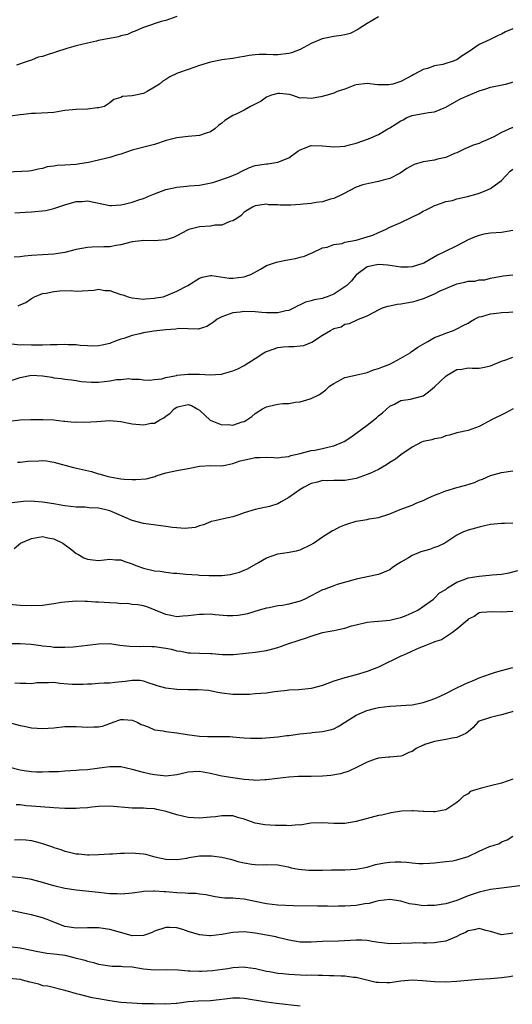
# Model space of a CAD drawing. Units: inches. Extents: x 2574000 to 2577000, y 1509000 to 1512000.
# Drawn here: x 2574625 to 2574713, y 1509573 to 1509748 of the extents above; entities that cross this region are included whole.
import ezdxf

# ---------------------------------------------------------------- set-up
doc = ezdxf.new("R2010")
doc.units = ezdxf.units.IN
doc.header["$MEASUREMENT"] = 0
doc.layers.add('LD25741509_2ft', color=100, linetype='Continuous')

msp = doc.modelspace()

# ---------------------------------------------------------------- linework, layer by layer
at = {"layer": 'LD25741509_2ft'}
for points, elevation in [([(2574689, 1509749.02), (2574687, 1509747.83), (2574685.64, 1509747), (2574685.29, 1509746.71), (2574683.95, 1509746.05), (2574683, 1509745.79), (2574682.35, 1509745.65), (2574681, 1509745.49), (2574678.91, 1509745.09), (2574677, 1509744.23), (2574675, 1509743.17), (2574673.45, 1509742.55), (2574673, 1509742.43), (2574671, 1509742.22), (2574670.21, 1509742.21), (2574669, 1509742.28), (2574667.71, 1509742.29), (2574667, 1509742.23), (2574665.9, 1509742.1), (2574665, 1509741.9), (2574664.22, 1509741.78), (2574663, 1509741.55), (2574661, 1509741.29), (2574660.77, 1509741.23), (2574659, 1509740.89), (2574657, 1509740.3), (2574655, 1509739.62), (2574653.27, 1509739), (2574653.07, 1509738.93), (2574651.7, 1509738.3), (2574651, 1509737.82), (2574650.49, 1509737.51), (2574649.86, 1509737), (2574649, 1509736.41), (2574647.68, 1509735.68), (2574647, 1509735.33), (2574645, 1509734.89), (2574643.26, 1509734.74), (2574643, 1509734.6), (2574641.74, 1509734.26), (2574641, 1509733.62), (2574640.63, 1509733.37), (2574640.06, 1509733), (2574639, 1509732.72), (2574638.72, 1509732.72), (2574637, 1509732.53), (2574635, 1509732.47), (2574634.37, 1509732.37), (2574633, 1509732.26), (2574631, 1509731.94), (2574627.74, 1509731.74), (2574627, 1509731.76), (2574625.56, 1509731.56), (2574625, 1509731.51), (2574623.25, 1509731.25)], 8964), ([(2574652.96, 1509749.04), (2574651, 1509748.35), (2574650.16, 1509748.16), (2574647.18, 1509747.18), (2574646.73, 1509747), (2574645.55, 1509746.45), (2574645, 1509746.24), (2574644.14, 1509745.86), (2574643, 1509745.59), (2574642.55, 1509745.45), (2574639, 1509744.76), (2574638.64, 1509744.64), (2574637, 1509744.31), (2574635, 1509743.79), (2574633.33, 1509743.33), (2574631.33, 1509742.67), (2574631, 1509742.59), (2574630.36, 1509742.36), (2574629, 1509741.94), (2574628.23, 1509741.77), (2574627, 1509741.25), (2574626.79, 1509741.21), (2574626.23, 1509741), (2574624.36, 1509740.35)], 8962), ([(2574713, 1509746.83), (2574711.7, 1509746.3), (2574711, 1509745.91), (2574710.35, 1509745.65), (2574708.95, 1509744.95), (2574707, 1509744.04), (2574705.17, 1509742.83), (2574705, 1509742.7), (2574703.96, 1509742.04), (2574703, 1509741.33), (2574702.16, 1509741), (2574701, 1509740.64), (2574700.5, 1509740.5), (2574699, 1509740.24), (2574697.78, 1509739.78), (2574697, 1509739.61), (2574695.29, 1509738.71), (2574695, 1509738.52), (2574694, 1509738), (2574693, 1509737.44), (2574691.57, 1509737), (2574690.84, 1509736.84), (2574688.85, 1509736.85), (2574687, 1509737.09), (2574685, 1509736.86), (2574684.8, 1509736.8), (2574683, 1509736.1), (2574681.64, 1509735.64), (2574681, 1509735.36), (2574679.83, 1509735), (2574678.7, 1509734.7), (2574677, 1509734.39), (2574675.47, 1509734.53), (2574675, 1509734.5), (2574673.54, 1509735), (2574673.12, 1509735.12), (2574671.31, 1509735.31), (2574671, 1509735.32), (2574669.9, 1509735), (2574669, 1509734.64), (2574668.04, 1509733.96), (2574666.73, 1509733.27), (2574666.16, 1509733), (2574665, 1509732.33), (2574663.7, 1509731.7), (2574663, 1509731.39), (2574661.54, 1509730.46), (2574661, 1509730), (2574660.41, 1509729.59), (2574659.79, 1509729), (2574659, 1509728.46), (2574658.22, 1509728.22), (2574657, 1509727.8), (2574655, 1509727.61), (2574653.44, 1509727.44), (2574653, 1509727.41), (2574651.09, 1509726.91), (2574649, 1509726.21), (2574648.06, 1509725.94), (2574645, 1509725.18), (2574643, 1509724.49), (2574642.29, 1509724.29), (2574641, 1509723.87), (2574637.21, 1509723), (2574635.31, 1509722.69), (2574635, 1509722.65), (2574633, 1509722.49), (2574631.58, 1509722.42), (2574631, 1509722.3), (2574629.81, 1509722.19), (2574629, 1509721.9), (2574628.21, 1509721.79), (2574627, 1509721.52), (2574626.54, 1509721.46), (2574622.74, 1509721.26)], 8966), ([(2574624.03, 1509713.97), (2574625, 1509714.04), (2574625.87, 1509714.13), (2574627, 1509714.14), (2574629.6, 1509714.4), (2574631, 1509714.78), (2574631.19, 1509714.81), (2574631.71, 1509715), (2574633, 1509715.4), (2574635, 1509715.99), (2574636.04, 1509716.04), (2574637, 1509716.12), (2574641, 1509715.28), (2574641.29, 1509715.29), (2574643, 1509715.43), (2574643.55, 1509715.55), (2574645, 1509715.92), (2574646.36, 1509716.36), (2574647, 1509716.54), (2574648.11, 1509717), (2574649, 1509717.39), (2574651, 1509718.14), (2574653, 1509718.58), (2574654.77, 1509718.77), (2574655.21, 1509718.79), (2574657, 1509718.96), (2574659.4, 1509719.4), (2574662.4, 1509720.4), (2574663.79, 1509721), (2574664.57, 1509721.43), (2574665.94, 1509722.06), (2574667, 1509722.42), (2574669, 1509722.77), (2574669.23, 1509722.77), (2574671, 1509723.03), (2574673, 1509723.84), (2574674.6, 1509725), (2574675, 1509725.25), (2574677, 1509725.99), (2574679, 1509725.97), (2574681, 1509725.75), (2574682.18, 1509725.82), (2574683, 1509725.89), (2574683.85, 1509726.15), (2574685, 1509726.44), (2574687.19, 1509727.19), (2574689, 1509727.99), (2574690.66, 1509729), (2574691, 1509729.18), (2574692.13, 1509729.87), (2574693, 1509730.43), (2574693.39, 1509730.61), (2574694.08, 1509731), (2574695, 1509731.38), (2574697.91, 1509731.91), (2574699, 1509732.05), (2574701, 1509732.85), (2574703, 1509734), (2574703.65, 1509734.35), (2574705, 1509734.97), (2574707, 1509735.77), (2574708.15, 1509736.15), (2574709, 1509736.41), (2574710.82, 1509736.82), (2574711.68, 1509737), (2574712.73, 1509737.27), (2574713, 1509737.37)], 8968), ([(2574713, 1509729.19), (2574712.84, 1509729.16), (2574711, 1509728.34), (2574709.58, 1509727.58), (2574708.44, 1509727), (2574707.4, 1509726.6), (2574707, 1509726.4), (2574705.92, 1509726.08), (2574705, 1509725.64), (2574704.54, 1509725.46), (2574703.6, 1509725), (2574703, 1509724.72), (2574702.56, 1509724.56), (2574701, 1509723.85), (2574699.57, 1509723.57), (2574699, 1509723.39), (2574697, 1509723.1), (2574695.36, 1509722.64), (2574694.09, 1509721.91), (2574692.9, 1509721.1), (2574691, 1509720.1), (2574689.84, 1509719.84), (2574689, 1509719.57), (2574687.25, 1509719.25), (2574686.21, 1509719), (2574685, 1509718.55), (2574682.66, 1509717.34), (2574681, 1509716.52), (2574680.42, 1509716.42), (2574679, 1509715.96), (2574677.85, 1509715.85), (2574677, 1509715.68), (2574675.55, 1509715.55), (2574675, 1509715.48), (2574673.37, 1509715.37), (2574671.35, 1509715.35), (2574671, 1509715.43), (2574669.43, 1509715.43), (2574669, 1509715.55), (2574667, 1509715.23), (2574666.51, 1509715), (2574665, 1509714.1), (2574664.47, 1509713.53), (2574663.68, 1509713), (2574663, 1509712.57), (2574662.45, 1509712.45), (2574661, 1509711.79), (2574659.76, 1509711.76), (2574659, 1509711.59), (2574657, 1509711.47), (2574655.14, 1509711), (2574655.03, 1509710.97), (2574654.9, 1509710.9), (2574653, 1509709.87), (2574652.41, 1509709.59), (2574651, 1509709.16), (2574649, 1509709), (2574647, 1509709.05), (2574646.58, 1509709), (2574645, 1509708.81), (2574643, 1509708.26), (2574642.15, 1509708.15), (2574641, 1509707.94), (2574639.94, 1509707.94), (2574637.86, 1509707.86), (2574637, 1509707.81), (2574635, 1509707.46), (2574633, 1509706.93), (2574631, 1509706.58), (2574629, 1509706.46), (2574627, 1509706.37), (2574625.76, 1509706.24), (2574625, 1509706.13), (2574623.93, 1509706.07)], 8970), ([(2574624.64, 1509697.36), (2574625, 1509697.58), (2574626.02, 1509697.98), (2574627, 1509698.7), (2574627.56, 1509699), (2574629, 1509699.55), (2574629.66, 1509699.66), (2574631, 1509699.96), (2574632.07, 1509700.07), (2574634.12, 1509700.12), (2574635, 1509699.99), (2574638.19, 1509700.19), (2574639, 1509700.36), (2574640.13, 1509700.13), (2574641, 1509700.11), (2574641.81, 1509699.81), (2574643, 1509699.42), (2574643.35, 1509699.35), (2574644.3, 1509699), (2574645, 1509698.79), (2574647, 1509698.59), (2574647.37, 1509698.63), (2574649, 1509698.72), (2574649.23, 1509698.78), (2574650.51, 1509699), (2574651, 1509699.14), (2574653, 1509699.98), (2574654.96, 1509701), (2574657, 1509702.3), (2574657.49, 1509702.51), (2574659, 1509702.77), (2574659.21, 1509702.79), (2574662.34, 1509702.34), (2574663, 1509702.34), (2574665, 1509702.58), (2574665.33, 1509702.67), (2574666.18, 1509703), (2574667.95, 1509703.95), (2574669, 1509704.57), (2574670.81, 1509705.19), (2574671, 1509705.21), (2574672.47, 1509705.53), (2574674.18, 1509705.82), (2574675, 1509706.09), (2574675.78, 1509706.22), (2574677, 1509706.8), (2574677.14, 1509706.86), (2574679, 1509707.73), (2574679.86, 1509707.86), (2574681, 1509708.32), (2574682.53, 1509708.53), (2574683, 1509708.72), (2574685, 1509709.11), (2574687, 1509709.69), (2574687.98, 1509710.02), (2574689, 1509710.45), (2574690.26, 1509711), (2574691, 1509711.4), (2574691.73, 1509711.73), (2574693, 1509712.29), (2574694.85, 1509713.15), (2574696.2, 1509713.8), (2574697, 1509714.29), (2574697.49, 1509714.51), (2574698.47, 1509715), (2574699, 1509715.3), (2574699.42, 1509715.42), (2574701, 1509715.99), (2574702.21, 1509716.21), (2574703, 1509716.46), (2574704.88, 1509716.88), (2574706.62, 1509717.38), (2574707, 1509717.49), (2574708.08, 1509717.92), (2574709, 1509718.36), (2574709.93, 1509719), (2574711, 1509719.79), (2574712.54, 1509721.46), (2574713, 1509721.78)], 8972), ([(2574713, 1509710.81), (2574711, 1509710.5), (2574709, 1509710.38), (2574707.83, 1509710.17), (2574707, 1509709.96), (2574706.29, 1509709.71), (2574705, 1509709.14), (2574703, 1509708.07), (2574700.78, 1509707), (2574699.56, 1509706.44), (2574697.09, 1509705), (2574696.93, 1509704.93), (2574695, 1509704.33), (2574694.29, 1509704.29), (2574693, 1509704.31), (2574690.65, 1509704.65), (2574689, 1509704.73), (2574687, 1509704.32), (2574685.11, 1509703), (2574685, 1509702.91), (2574684.15, 1509701.85), (2574683.34, 1509701), (2574683, 1509700.76), (2574681, 1509699.48), (2574679.82, 1509699), (2574679.21, 1509698.79), (2574679, 1509698.69), (2574677.53, 1509698.47), (2574677, 1509698.25), (2574675.95, 1509698.05), (2574675, 1509697.55), (2574674.62, 1509697.38), (2574673.95, 1509697), (2574673, 1509696.54), (2574672.46, 1509696.46), (2574671, 1509696.1), (2574669, 1509696.12), (2574668.16, 1509696.16), (2574667, 1509696.28), (2574665, 1509696.35), (2574664.27, 1509696.27), (2574663, 1509696.11), (2574661, 1509695.41), (2574660.2, 1509695), (2574659.55, 1509694.45), (2574659, 1509694.1), (2574658.31, 1509693.69), (2574656.78, 1509693.22), (2574655, 1509693.24), (2574653.31, 1509693.31), (2574652.78, 1509693.22), (2574651, 1509693.11), (2574648.85, 1509692.85), (2574647, 1509692.55), (2574646.37, 1509692.37), (2574645, 1509692.09), (2574643.54, 1509691.54), (2574643, 1509691.44), (2574641.85, 1509691), (2574641.22, 1509690.78), (2574641, 1509690.67), (2574639.65, 1509690.35), (2574639, 1509690.22), (2574637.85, 1509690.15), (2574637, 1509690.23), (2574635.71, 1509690.29), (2574635, 1509690.39), (2574633.58, 1509690.42), (2574633, 1509690.46), (2574631.6, 1509690.4), (2574630.4, 1509690.4), (2574629, 1509690.36), (2574627, 1509690.36), (2574625.59, 1509690.41), (2574625, 1509690.37), (2574623.48, 1509690.52)], 8974), ([(2574623, 1509683.94), (2574625, 1509684.6), (2574627, 1509685.01), (2574629, 1509684.9), (2574630.63, 1509684.63), (2574631, 1509684.54), (2574632.4, 1509684.4), (2574633, 1509684.27), (2574634.14, 1509684.14), (2574635, 1509684.02), (2574635.87, 1509683.87), (2574637.72, 1509683.72), (2574639, 1509683.74), (2574641, 1509683.95), (2574642.19, 1509684.19), (2574643, 1509684.22), (2574644.41, 1509684.41), (2574645, 1509684.3), (2574646.29, 1509684.29), (2574647, 1509684.15), (2574648.07, 1509684.07), (2574649, 1509684.21), (2574650.32, 1509684.32), (2574651, 1509684.59), (2574652.94, 1509684.94), (2574653, 1509684.97), (2574655, 1509685.19), (2574657, 1509685.17), (2574658.93, 1509685.07), (2574660.85, 1509685.15), (2574661, 1509685.19), (2574661.3, 1509685.3), (2574663, 1509685.78), (2574663.87, 1509686.13), (2574665, 1509686.74), (2574665.18, 1509686.82), (2574667, 1509687.95), (2574668.53, 1509689), (2574668.83, 1509689.17), (2574669, 1509689.24), (2574669.33, 1509689.33), (2574671, 1509689.92), (2574671.96, 1509690.04), (2574673, 1509690.1), (2574673.9, 1509690.1), (2574675, 1509690.21), (2574675.69, 1509690.31), (2574677.09, 1509690.91), (2574679, 1509692.15), (2574680.42, 1509693), (2574680.82, 1509693.18), (2574681, 1509693.3), (2574682.36, 1509693.64), (2574683, 1509694.08), (2574683.8, 1509694.2), (2574685.43, 1509695), (2574687, 1509695.6), (2574688.24, 1509696.24), (2574689, 1509696.69), (2574689.69, 1509697), (2574690.68, 1509697.32), (2574691, 1509697.35), (2574692.35, 1509697.65), (2574693, 1509697.72), (2574695, 1509698.1), (2574695.73, 1509698.27), (2574697.24, 1509698.76), (2574697.76, 1509699), (2574699, 1509699.53), (2574700.04, 1509700.04), (2574701, 1509700.48), (2574703, 1509701.32), (2574704.4, 1509701.6), (2574705, 1509701.78), (2574706.19, 1509701.81), (2574707, 1509702.02), (2574707.97, 1509702.03), (2574709, 1509702.3), (2574710.6, 1509702.6), (2574711, 1509702.65), (2574711.28, 1509702.72), (2574713, 1509702.94)], 8976), ([(2574623, 1509676.8), (2574625, 1509677), (2574626.91, 1509677.09), (2574627, 1509677.1), (2574629, 1509677.09), (2574629.07, 1509677.07), (2574631, 1509677.01), (2574632.8, 1509676.8), (2574633, 1509676.8), (2574634.62, 1509676.62), (2574635, 1509676.63), (2574636.57, 1509676.57), (2574638.69, 1509676.69), (2574641, 1509676.88), (2574643, 1509676.71), (2574644.4, 1509676.4), (2574645, 1509676.29), (2574647, 1509676.12), (2574648.42, 1509676.42), (2574649, 1509676.44), (2574649.93, 1509677), (2574650.65, 1509677.35), (2574651, 1509677.64), (2574651.79, 1509678.21), (2574652.51, 1509679), (2574653, 1509679.3), (2574653.41, 1509679.41), (2574655, 1509679.76), (2574655.58, 1509679.58), (2574656.61, 1509679), (2574657, 1509678.75), (2574658.95, 1509676.95), (2574661, 1509676.14), (2574662.17, 1509676.17), (2574663, 1509676.09), (2574664.65, 1509676.65), (2574665, 1509676.74), (2574665.51, 1509677), (2574666.4, 1509677.6), (2574667, 1509678.12), (2574668.31, 1509679), (2574669, 1509679.36), (2574669.48, 1509679.48), (2574671, 1509679.8), (2574671.93, 1509679.93), (2574673, 1509679.96), (2574674.16, 1509680.16), (2574675, 1509680.24), (2574676.77, 1509680.77), (2574677, 1509680.82), (2574678.48, 1509681.52), (2574679.62, 1509682.38), (2574680.27, 1509683), (2574681, 1509683.48), (2574683, 1509684.56), (2574684.9, 1509685), (2574687, 1509685.45), (2574688.08, 1509685.92), (2574689, 1509686.17), (2574689.57, 1509686.43), (2574691.05, 1509686.95), (2574693, 1509688.01), (2574694.67, 1509689), (2574694.85, 1509689.15), (2574696.02, 1509689.98), (2574697.27, 1509690.73), (2574697.79, 1509691), (2574699, 1509691.72), (2574700.14, 1509692.14), (2574701, 1509692.52), (2574702.38, 1509693), (2574703, 1509693.24), (2574704.11, 1509693.89), (2574705, 1509694.31), (2574705.41, 1509694.59), (2574706.13, 1509695), (2574707, 1509695.39), (2574707.48, 1509695.48), (2574709, 1509695.97), (2574710.05, 1509696.05), (2574711, 1509696.17), (2574712.26, 1509696.26), (2574713, 1509696.29)], 8978), ([(2574624.53, 1509669.47), (2574625, 1509669.45), (2574626.39, 1509669.61), (2574628.31, 1509669.69), (2574629, 1509669.73), (2574629.68, 1509669.68), (2574631, 1509669.47), (2574634.52, 1509668.52), (2574636.15, 1509668.15), (2574637.76, 1509667.76), (2574639, 1509667.38), (2574639.3, 1509667.3), (2574640.27, 1509667), (2574641, 1509666.81), (2574643, 1509666.49), (2574643.56, 1509666.44), (2574645, 1509666.37), (2574645.66, 1509666.34), (2574647.51, 1509666.49), (2574649.09, 1509666.91), (2574649.31, 1509667), (2574651, 1509667.53), (2574653, 1509667.94), (2574655, 1509668.31), (2574657, 1509668.73), (2574659, 1509668.86), (2574661, 1509668.81), (2574661.9, 1509669), (2574663, 1509669.19), (2574664.31, 1509669.69), (2574665.93, 1509670.07), (2574667, 1509670.3), (2574667.72, 1509670.28), (2574669, 1509670.34), (2574670.3, 1509670.3), (2574671, 1509670.25), (2574671.65, 1509670.35), (2574673, 1509670.49), (2574673.37, 1509670.63), (2574675, 1509670.99), (2574677, 1509671.52), (2574677.62, 1509671.62), (2574679, 1509671.89), (2574680.19, 1509672.19), (2574681, 1509672.35), (2574682.57, 1509673), (2574682.85, 1509673.15), (2574684.08, 1509673.92), (2574687, 1509676.06), (2574688.64, 1509677.36), (2574689, 1509677.71), (2574689.71, 1509678.29), (2574691, 1509679.45), (2574691.83, 1509679.83), (2574693, 1509680.44), (2574694.69, 1509680.69), (2574696.76, 1509681.24), (2574697, 1509681.32), (2574697.96, 1509682.04), (2574699, 1509682.9), (2574701, 1509684.81), (2574701.27, 1509685), (2574703, 1509686), (2574703.91, 1509686.09), (2574705, 1509686.3), (2574705.76, 1509686.24), (2574707, 1509686.24), (2574707.64, 1509686.36), (2574709, 1509686.66), (2574711, 1509687.49), (2574711.76, 1509687.76), (2574713, 1509688.18)], 8980), ([(2574713.06, 1509679), (2574711.72, 1509678.28), (2574709.2, 1509677), (2574707, 1509675.82), (2574705, 1509675.12), (2574703, 1509674.71), (2574701.71, 1509674.29), (2574701, 1509674.13), (2574700.19, 1509673.81), (2574699, 1509673.6), (2574698.55, 1509673.45), (2574697, 1509673.13), (2574696.69, 1509673), (2574695, 1509672.12), (2574693, 1509670.74), (2574692.03, 1509669.97), (2574691, 1509669.37), (2574690.42, 1509669), (2574689, 1509668.15), (2574687.43, 1509667.43), (2574687, 1509667.22), (2574685, 1509666.54), (2574683, 1509666.15), (2574681, 1509666.15), (2574679.87, 1509666.13), (2574679, 1509666.17), (2574678.11, 1509665.89), (2574677, 1509665.67), (2574675.72, 1509665), (2574675, 1509664.59), (2574673, 1509663.13), (2574671.63, 1509662.37), (2574671, 1509661.99), (2574669.53, 1509661.53), (2574669, 1509661.41), (2574668.63, 1509661.37), (2574667, 1509660.99), (2574665, 1509660.41), (2574664.07, 1509660.07), (2574663, 1509659.7), (2574661.3, 1509659.3), (2574659.78, 1509659), (2574659.14, 1509658.86), (2574659, 1509658.81), (2574657.74, 1509658.26), (2574657, 1509658.08), (2574656.23, 1509657.77), (2574654.39, 1509657.61), (2574653, 1509657.71), (2574652.2, 1509657.8), (2574651, 1509657.98), (2574647, 1509658.5), (2574645, 1509659.03), (2574643.65, 1509659.65), (2574642.26, 1509660.25), (2574641, 1509660.76), (2574640.06, 1509661), (2574639, 1509661.21), (2574637.3, 1509661.3), (2574636.61, 1509661.39), (2574635, 1509661.4), (2574633, 1509661.63), (2574632.24, 1509661.76), (2574631, 1509662), (2574629, 1509662.33), (2574627.55, 1509662.45), (2574627, 1509662.46), (2574625.58, 1509662.42), (2574623, 1509662.1)], 8982), ([(2574623.95, 1509654.05), (2574625.03, 1509655), (2574627, 1509655.84), (2574629, 1509656.15), (2574629.96, 1509655.96), (2574631, 1509655.78), (2574632.63, 1509655), (2574634.22, 1509653.78), (2574635, 1509653.15), (2574635.29, 1509653), (2574636.34, 1509652.34), (2574637, 1509652.11), (2574637.99, 1509651.99), (2574639, 1509651.9), (2574639.99, 1509651.99), (2574641, 1509652.15), (2574642.02, 1509652.02), (2574643, 1509652.03), (2574643.71, 1509651.71), (2574645, 1509651.31), (2574645.68, 1509651), (2574647, 1509650.53), (2574649, 1509650.07), (2574650.01, 1509650.01), (2574651, 1509649.82), (2574652.39, 1509649.61), (2574653, 1509649.61), (2574654.58, 1509649.42), (2574656.7, 1509649.3), (2574657, 1509649.26), (2574658.78, 1509649.22), (2574659, 1509649.2), (2574661, 1509649.23), (2574662.59, 1509649.41), (2574663, 1509649.49), (2574664.2, 1509649.8), (2574665, 1509650.14), (2574665.62, 1509650.38), (2574667.54, 1509651.54), (2574669, 1509652.37), (2574671, 1509653.07), (2574672.7, 1509653.3), (2574674.37, 1509653.63), (2574675, 1509653.78), (2574677, 1509654.75), (2574677.4, 1509655), (2574679, 1509656.13), (2574680.78, 1509657.22), (2574681, 1509657.28), (2574682.07, 1509657.93), (2574683, 1509658.24), (2574683.54, 1509658.46), (2574685, 1509658.9), (2574687, 1509659.24), (2574687.32, 1509659.32), (2574689, 1509659.58), (2574691, 1509660.25), (2574692.89, 1509661), (2574695, 1509661.79), (2574695.84, 1509662.16), (2574697, 1509662.63), (2574697.8, 1509663), (2574699, 1509663.53), (2574699.85, 1509663.85), (2574701, 1509664.31), (2574703, 1509664.93), (2574704.63, 1509665.37), (2574706.16, 1509665.84), (2574707, 1509666.22), (2574707.6, 1509666.4), (2574709, 1509667.06), (2574711, 1509667.58), (2574713, 1509667.89)], 8984), ([(2574713, 1509658.55), (2574711.48, 1509658.52), (2574711, 1509658.47), (2574709.64, 1509658.36), (2574709, 1509658.29), (2574707.94, 1509658.06), (2574707, 1509657.87), (2574706.33, 1509657.67), (2574705, 1509657.31), (2574704.18, 1509657), (2574703, 1509656.4), (2574700.86, 1509655), (2574699.62, 1509654.38), (2574699, 1509654.21), (2574698.12, 1509653.88), (2574696.58, 1509653.42), (2574695, 1509652.77), (2574694.36, 1509652.36), (2574693, 1509651.6), (2574692.03, 1509651), (2574691.42, 1509650.58), (2574691, 1509650.22), (2574689, 1509649.38), (2574688.68, 1509649.32), (2574685, 1509648.54), (2574684.39, 1509648.39), (2574681.61, 1509647.61), (2574681, 1509647.39), (2574680.05, 1509647), (2574679.28, 1509646.72), (2574679, 1509646.63), (2574675.84, 1509645), (2574675, 1509644.62), (2574673, 1509644.07), (2574671.87, 1509643.87), (2574671, 1509643.76), (2574669.45, 1509643.45), (2574669, 1509643.38), (2574667.67, 1509643), (2574665.62, 1509642.38), (2574665, 1509642.26), (2574663.91, 1509642.09), (2574663, 1509642.03), (2574661.97, 1509642.03), (2574659.82, 1509642.18), (2574659, 1509642.28), (2574657.74, 1509642.26), (2574657, 1509642.27), (2574655, 1509641.99), (2574654.05, 1509641.95), (2574653, 1509641.83), (2574651.91, 1509642.09), (2574651, 1509642.23), (2574649.13, 1509643), (2574649, 1509643.07), (2574647.6, 1509643.6), (2574647, 1509643.8), (2574645.99, 1509643.99), (2574645, 1509644.03), (2574644.18, 1509644.18), (2574643, 1509644.16), (2574642.28, 1509644.28), (2574641, 1509644.31), (2574639, 1509644.46), (2574638.45, 1509644.45), (2574637, 1509644.59), (2574636.58, 1509644.58), (2574635, 1509644.64), (2574633, 1509644.47), (2574632.4, 1509644.4), (2574631, 1509644.16), (2574629, 1509643.87), (2574627, 1509643.76), (2574625, 1509643.86), (2574623, 1509644.01)], 8986), ([(2574623, 1509637.06), (2574625, 1509637.09), (2574626.94, 1509636.94), (2574628.71, 1509636.71), (2574629, 1509636.64), (2574630.5, 1509636.5), (2574631, 1509636.42), (2574633, 1509636.38), (2574634.45, 1509636.45), (2574635, 1509636.5), (2574637, 1509636.74), (2574639, 1509637.01), (2574641, 1509637.04), (2574642.77, 1509636.77), (2574644.56, 1509636.56), (2574646.53, 1509636.53), (2574647, 1509636.56), (2574648.5, 1509636.5), (2574649, 1509636.5), (2574651, 1509636.21), (2574652.02, 1509636.02), (2574653, 1509635.75), (2574653.69, 1509635.69), (2574655, 1509635.4), (2574655.42, 1509635.42), (2574657, 1509635.33), (2574659, 1509635.29), (2574659.25, 1509635.25), (2574661.11, 1509635.11), (2574663.11, 1509635.11), (2574665.31, 1509635.31), (2574667, 1509635.51), (2574669, 1509635.83), (2574671, 1509636.37), (2574673, 1509637.04), (2574674.49, 1509637.51), (2574675, 1509637.72), (2574675.99, 1509638.01), (2574677, 1509638.4), (2574679.01, 1509639.01), (2574681, 1509639.38), (2574681.53, 1509639.53), (2574683, 1509639.82), (2574684.2, 1509640.2), (2574685, 1509640.42), (2574687, 1509640.89), (2574688.24, 1509641), (2574689, 1509641.05), (2574691, 1509641.25), (2574692.43, 1509641.57), (2574693, 1509641.73), (2574693.94, 1509642.06), (2574695, 1509642.51), (2574696.03, 1509643), (2574698.83, 1509645), (2574698.92, 1509645.08), (2574699, 1509645.14), (2574699.88, 1509646.12), (2574701, 1509646.72), (2574701.32, 1509647), (2574703, 1509648.03), (2574704.59, 1509648.59), (2574705, 1509648.78), (2574707, 1509649.11), (2574708.75, 1509649.25), (2574709.31, 1509649.31), (2574711, 1509649.46), (2574712.32, 1509649.68), (2574713.89, 1509650.11)], 8988), ([(2574713, 1509642.77), (2574711, 1509642.65), (2574709.3, 1509642.7), (2574707.4, 1509642.6), (2574707, 1509642.56), (2574706.09, 1509641.91), (2574705, 1509641.41), (2574704.83, 1509641.17), (2574703, 1509639.6), (2574702.2, 1509639), (2574700.26, 1509637.74), (2574699, 1509637.33), (2574698.78, 1509637.22), (2574698.15, 1509637), (2574697, 1509636.52), (2574696.22, 1509636.22), (2574693.44, 1509635), (2574693.15, 1509634.85), (2574693, 1509634.79), (2574691.82, 1509634.18), (2574690.45, 1509633.55), (2574689, 1509632.84), (2574687, 1509632.08), (2574685, 1509631.49), (2574683, 1509630.95), (2574681, 1509630.32), (2574679, 1509629.58), (2574677, 1509629.01), (2574674.77, 1509628.77), (2574673, 1509628.7), (2574672.68, 1509628.68), (2574671, 1509628.47), (2574670.43, 1509628.43), (2574669, 1509628.21), (2574667, 1509628.05), (2574665.98, 1509627.98), (2574663.94, 1509627.94), (2574663, 1509627.96), (2574661, 1509628.19), (2574660.33, 1509628.33), (2574658.64, 1509628.64), (2574656.8, 1509628.8), (2574655, 1509628.78), (2574653, 1509628.83), (2574651, 1509629.08), (2574649.49, 1509629.49), (2574649, 1509629.68), (2574648.02, 1509629.98), (2574647, 1509630.34), (2574646.44, 1509630.44), (2574645, 1509630.45), (2574643.73, 1509630.27), (2574641.89, 1509630.11), (2574641, 1509629.97), (2574640.01, 1509629.99), (2574639, 1509629.89), (2574637.82, 1509629.82), (2574637, 1509629.82), (2574636.24, 1509629.76), (2574635, 1509629.72), (2574634.27, 1509629.73), (2574632.06, 1509629.94), (2574631, 1509630.07), (2574630.03, 1509630.03), (2574629, 1509630.06), (2574627.97, 1509630.03), (2574627, 1509629.86), (2574626.09, 1509629.91), (2574625, 1509629.89), (2574624.03, 1509629.97)], 8990), ([(2574623, 1509622.94), (2574625, 1509622.42), (2574625.71, 1509622.29), (2574627, 1509622), (2574628.05, 1509621.95), (2574629, 1509621.88), (2574631, 1509622.01), (2574633, 1509622.22), (2574635, 1509622.25), (2574637, 1509622.11), (2574638.18, 1509622.18), (2574639, 1509622.18), (2574639.69, 1509622.31), (2574641, 1509622.79), (2574641.18, 1509622.82), (2574641.6, 1509623), (2574643, 1509623.47), (2574643.47, 1509623.47), (2574645, 1509623.39), (2574645.91, 1509623), (2574646.61, 1509622.61), (2574647, 1509622.45), (2574647.85, 1509622.15), (2574649, 1509621.64), (2574650.55, 1509621.45), (2574651, 1509621.35), (2574653, 1509621.13), (2574654.82, 1509620.82), (2574657, 1509620.52), (2574658.46, 1509620.46), (2574659, 1509620.42), (2574660.47, 1509620.47), (2574661, 1509620.44), (2574662.44, 1509620.44), (2574663, 1509620.4), (2574664.26, 1509620.26), (2574665, 1509620.23), (2574666.14, 1509620.14), (2574668.18, 1509620.18), (2574671, 1509620.4), (2574672.6, 1509620.6), (2574673, 1509620.63), (2574674.92, 1509620.92), (2574676.87, 1509621.13), (2574677.18, 1509621.18), (2574679, 1509621.34), (2574680.38, 1509621.62), (2574681, 1509621.83), (2574681.78, 1509622.22), (2574685, 1509624.24), (2574686.93, 1509625.07), (2574688.51, 1509625.49), (2574689, 1509625.6), (2574691, 1509625.89), (2574692.08, 1509625.92), (2574693, 1509626.01), (2574693.96, 1509626.04), (2574695, 1509626.13), (2574697, 1509626.53), (2574698.38, 1509627), (2574699.38, 1509627.38), (2574701, 1509628.13), (2574702.78, 1509629), (2574704.24, 1509629.76), (2574705, 1509630.1), (2574705.65, 1509630.35), (2574707, 1509630.91), (2574709, 1509631.62), (2574709.92, 1509631.92), (2574711, 1509632.24), (2574713, 1509632.79)], 8992), ([(2574713, 1509624.89), (2574712.88, 1509624.88), (2574711, 1509624.29), (2574710.17, 1509624.17), (2574709, 1509623.85), (2574707, 1509623.16), (2574706.75, 1509623), (2574705.93, 1509622.07), (2574705, 1509621.3), (2574704.86, 1509621.14), (2574704.61, 1509621), (2574703, 1509620.26), (2574702.18, 1509620.18), (2574701, 1509619.91), (2574699, 1509619.55), (2574697.25, 1509619), (2574697.07, 1509618.93), (2574697, 1509618.88), (2574695.72, 1509618.28), (2574695, 1509617.74), (2574694.43, 1509617.57), (2574693.22, 1509617), (2574693, 1509616.92), (2574691, 1509616.78), (2574690.78, 1509616.78), (2574689, 1509616.56), (2574688.38, 1509616.38), (2574687, 1509615.85), (2574685.2, 1509615), (2574683.72, 1509614.28), (2574682.21, 1509613.79), (2574680.5, 1509613.5), (2574679, 1509613.39), (2574677, 1509613.32), (2574674.71, 1509613.29), (2574673, 1509613.19), (2574670.96, 1509612.96), (2574669, 1509612.69), (2574668.71, 1509612.71), (2574667, 1509612.6), (2574666.67, 1509612.67), (2574665, 1509612.76), (2574663, 1509613.04), (2574661, 1509613.38), (2574660.49, 1509613.51), (2574659, 1509613.84), (2574657, 1509614.19), (2574655.87, 1509614.13), (2574655, 1509614.06), (2574653.77, 1509613.77), (2574653, 1509613.62), (2574651, 1509613.39), (2574650.58, 1509613.42), (2574649, 1509613.59), (2574648.27, 1509613.73), (2574647, 1509614.02), (2574645, 1509614.57), (2574643, 1509615.01), (2574641, 1509615.04), (2574639.18, 1509614.82), (2574638.73, 1509614.73), (2574637, 1509614.52), (2574635.56, 1509614.44), (2574635, 1509614.35), (2574633, 1509614.24), (2574631.86, 1509614.14), (2574630.14, 1509614.14), (2574629, 1509614.05), (2574627.94, 1509614.06), (2574627, 1509614.12), (2574625.68, 1509614.32), (2574625, 1509614.46), (2574622.92, 1509615)], 8994), ([(2574713, 1509612.8), (2574711, 1509612.09), (2574709, 1509611.61), (2574707.15, 1509611.15), (2574707, 1509611.13), (2574706.55, 1509611), (2574705.4, 1509610.6), (2574705, 1509610.22), (2574704.21, 1509609.79), (2574703.39, 1509609), (2574703, 1509608.64), (2574701, 1509607.37), (2574699.07, 1509607), (2574698.8, 1509607), (2574697.08, 1509607.08), (2574697, 1509607.07), (2574695.19, 1509607.19), (2574695, 1509607.17), (2574693.1, 1509607.1), (2574692.41, 1509607), (2574691.21, 1509606.79), (2574691, 1509606.77), (2574689.58, 1509606.42), (2574689, 1509606.32), (2574685, 1509605.27), (2574683, 1509604.92), (2574681, 1509604.9), (2574679, 1509605.05), (2574676.94, 1509604.94), (2574675, 1509604.61), (2574674.65, 1509604.65), (2574673, 1509604.5), (2574672.55, 1509604.55), (2574670.58, 1509604.58), (2574668.69, 1509604.69), (2574667, 1509604.98), (2574665, 1509605.7), (2574664.05, 1509605.95), (2574663, 1509606.25), (2574662.28, 1509606.28), (2574661, 1509606.27), (2574659.88, 1509606.12), (2574659, 1509606.04), (2574657, 1509605.89), (2574655, 1509606.01), (2574653, 1509606.47), (2574651.08, 1509607.08), (2574649.41, 1509607.41), (2574649, 1509607.5), (2574647.57, 1509607.57), (2574647, 1509607.62), (2574645, 1509607.67), (2574641, 1509608), (2574639, 1509607.93), (2574637.82, 1509607.82), (2574637, 1509607.69), (2574635.63, 1509607.63), (2574635, 1509607.56), (2574633.6, 1509607.6), (2574633, 1509607.59), (2574631, 1509607.72), (2574627, 1509608.03), (2574626.09, 1509608.09), (2574625, 1509608.23), (2574624.26, 1509608.26)], 8996), ([(2574623.99, 1509602.01), (2574625, 1509602.07), (2574626.03, 1509601.97), (2574627, 1509601.9), (2574628.55, 1509601.45), (2574629, 1509601.35), (2574630.75, 1509600.75), (2574631, 1509600.64), (2574632.25, 1509600.25), (2574633, 1509599.98), (2574633.8, 1509599.8), (2574635, 1509599.5), (2574635.47, 1509599.47), (2574637, 1509599.31), (2574637.33, 1509599.33), (2574639, 1509599.35), (2574641, 1509599.47), (2574641.48, 1509599.48), (2574643, 1509599.63), (2574643.58, 1509599.58), (2574645, 1509599.68), (2574645.6, 1509599.6), (2574647, 1509599.47), (2574647.41, 1509599.41), (2574649.04, 1509598.96), (2574651, 1509598.52), (2574653, 1509598.47), (2574654.74, 1509598.74), (2574655.16, 1509598.84), (2574657, 1509599.11), (2574659.16, 1509599.16), (2574661, 1509598.9), (2574662.55, 1509598.55), (2574663, 1509598.39), (2574663.85, 1509598.15), (2574665, 1509597.88), (2574666.36, 1509597.64), (2574667, 1509597.58), (2574668.45, 1509597.55), (2574669, 1509597.61), (2574671, 1509597.55), (2574672.86, 1509597.14), (2574673.42, 1509597), (2574674.73, 1509596.73), (2574676.58, 1509596.58), (2574677, 1509596.56), (2574678.58, 1509596.58), (2574679, 1509596.57), (2574680.63, 1509596.63), (2574681, 1509596.62), (2574682.64, 1509596.64), (2574683, 1509596.63), (2574685, 1509596.73), (2574687, 1509597.12), (2574688.44, 1509597.56), (2574690.09, 1509597.91), (2574691, 1509598.02), (2574691.95, 1509598.05), (2574693, 1509598.06), (2574694.01, 1509598.01), (2574695, 1509597.89), (2574696.23, 1509597.77), (2574697, 1509597.76), (2574698.18, 1509597.82), (2574699, 1509597.88), (2574699.98, 1509598.02), (2574701, 1509598.11), (2574702.26, 1509598.26), (2574703, 1509598.39), (2574705.01, 1509598.99), (2574707, 1509599.99), (2574708.8, 1509600.8), (2574709, 1509600.88), (2574709.49, 1509601), (2574710.64, 1509601.36), (2574711, 1509601.61), (2574711.99, 1509602.01), (2574713, 1509602.65)], 8998), ([(2574714.22, 1509593.78), (2574711, 1509593.38), (2574709, 1509593.1), (2574707, 1509592.67), (2574705, 1509592.01), (2574703, 1509591.17), (2574701, 1509590.56), (2574699, 1509590.28), (2574697.74, 1509590.26), (2574697, 1509590.22), (2574695.57, 1509590.43), (2574695, 1509590.47), (2574694.54, 1509590.54), (2574693, 1509591.04), (2574691, 1509591.36), (2574689, 1509591.12), (2574688.53, 1509591), (2574687.36, 1509590.64), (2574686.54, 1509590.54), (2574685, 1509590.25), (2574683, 1509590.12), (2574681.88, 1509590.12), (2574681, 1509590.1), (2574679.88, 1509590.12), (2574678.12, 1509590.12), (2574673.79, 1509590.21), (2574671, 1509590.34), (2574669, 1509590.56), (2574667, 1509591), (2574665, 1509591.4), (2574663.49, 1509591.49), (2574663, 1509591.56), (2574661.57, 1509591.57), (2574661, 1509591.66), (2574659.8, 1509591.8), (2574659, 1509591.96), (2574658.16, 1509592.16), (2574657, 1509592.27), (2574656.41, 1509592.41), (2574655, 1509592.4), (2574654.49, 1509592.49), (2574653, 1509592.51), (2574651, 1509592.7), (2574650.69, 1509592.69), (2574649, 1509592.84), (2574648.8, 1509592.8), (2574647, 1509592.76), (2574646.7, 1509592.7), (2574645, 1509592.47), (2574644.43, 1509592.43), (2574643, 1509592.28), (2574642.34, 1509592.34), (2574641, 1509592.36), (2574639, 1509592.59), (2574635, 1509592.98), (2574633, 1509593.3), (2574631, 1509593.79), (2574629, 1509594.38), (2574627, 1509594.9), (2574625.2, 1509595.2), (2574623.39, 1509595.39)], 9000), ([(2574713, 1509585.29), (2574712.72, 1509585.28), (2574711, 1509585), (2574709, 1509585.61), (2574708.2, 1509585.8), (2574707, 1509586.15), (2574706.1, 1509585.89), (2574705, 1509585.71), (2574704.55, 1509585.45), (2574703.54, 1509585), (2574703, 1509584.71), (2574702.56, 1509584.56), (2574701, 1509583.91), (2574699.72, 1509583.72), (2574699, 1509583.58), (2574697.56, 1509583.56), (2574697, 1509583.53), (2574695.57, 1509583.57), (2574695, 1509583.56), (2574693, 1509583.46), (2574691, 1509583.39), (2574689.58, 1509583.58), (2574689, 1509583.64), (2574687.86, 1509583.86), (2574687, 1509583.98), (2574686.04, 1509584.04), (2574685, 1509584.06), (2574683.99, 1509583.99), (2574681.88, 1509583.88), (2574679, 1509583.83), (2574677, 1509583.72), (2574675, 1509583.72), (2574673, 1509584.04), (2574672.25, 1509584.25), (2574671, 1509584.54), (2574670.65, 1509584.65), (2574668.97, 1509584.97), (2574667, 1509585.31), (2574665, 1509585.56), (2574663, 1509585.45), (2574662.61, 1509585.39), (2574661, 1509585.09), (2574659, 1509584.84), (2574658.84, 1509584.84), (2574657, 1509585.01), (2574655, 1509585.62), (2574654.05, 1509585.95), (2574653, 1509586.27), (2574651.67, 1509586.33), (2574651, 1509586.35), (2574649, 1509585.65), (2574648.55, 1509585.45), (2574647.37, 1509585), (2574647, 1509584.89), (2574645, 1509584.86), (2574644.42, 1509585), (2574642.47, 1509585.53), (2574641, 1509585.96), (2574639, 1509586.29), (2574637, 1509586.28), (2574635, 1509586.21), (2574633, 1509586.5), (2574631, 1509587.26), (2574629.79, 1509587.79), (2574629, 1509588.07), (2574627, 1509588.58), (2574626.64, 1509588.64), (2574624.99, 1509588.99), (2574623, 1509589.45)], 9002), ([(2574623.04, 1509582.96), (2574625, 1509582.67), (2574627, 1509582.26), (2574627.88, 1509582.12), (2574629.73, 1509581.73), (2574631, 1509581.65), (2574632.56, 1509581.44), (2574633, 1509581.36), (2574634.59, 1509581), (2574636.52, 1509580.52), (2574637, 1509580.31), (2574638.09, 1509580.09), (2574639, 1509579.76), (2574641, 1509579.46), (2574641.42, 1509579.42), (2574643, 1509579.41), (2574643.36, 1509579.36), (2574645, 1509579.28), (2574647, 1509578.97), (2574649, 1509578.75), (2574651.19, 1509578.81), (2574653.23, 1509578.77), (2574655, 1509578.61), (2574655.39, 1509578.61), (2574657, 1509578.54), (2574657.45, 1509578.55), (2574659.35, 1509578.65), (2574661.14, 1509578.86), (2574662.1, 1509579), (2574663, 1509579.16), (2574665, 1509579.3), (2574665.25, 1509579.25), (2574667.01, 1509578.99), (2574669, 1509578.52), (2574669.55, 1509578.45), (2574671, 1509578.16), (2574671.89, 1509578.11), (2574673, 1509577.99), (2574676.16, 1509577.84), (2574677, 1509577.85), (2574678.2, 1509577.8), (2574679, 1509577.82), (2574680.23, 1509577.77), (2574681, 1509577.78), (2574682.31, 1509577.69), (2574683, 1509577.69), (2574684.52, 1509577.48), (2574685, 1509577.46), (2574688.59, 1509576.59), (2574689, 1509576.54), (2574690.49, 1509576.49), (2574691, 1509576.53), (2574693, 1509576.81), (2574695, 1509576.99), (2574696.88, 1509576.88), (2574699, 1509576.69), (2574701, 1509576.64), (2574703, 1509576.73), (2574706.92, 1509577.08), (2574709, 1509577.22), (2574711, 1509577.43), (2574712.4, 1509577.6), (2574713, 1509577.71)], 9004), ([(2574623, 1509577.28), (2574625, 1509577.09), (2574625.38, 1509577), (2574626.65, 1509576.65), (2574627, 1509576.54), (2574628.25, 1509576.25), (2574629, 1509576), (2574629.91, 1509575.91), (2574633, 1509575.14), (2574633.09, 1509575.09), (2574633.37, 1509575), (2574635, 1509574.53), (2574635.55, 1509574.45), (2574637.81, 1509573.81), (2574639, 1509573.66), (2574641, 1509573.31), (2574642.99, 1509573.01), (2574645, 1509572.85), (2574646.78, 1509572.78), (2574647, 1509572.75), (2574648.74, 1509572.74), (2574649, 1509572.71), (2574650.73, 1509572.73), (2574651, 1509572.71), (2574652.84, 1509572.84), (2574653, 1509572.83), (2574655, 1509573.09), (2574656.78, 1509573.22), (2574659, 1509573.29), (2574660.53, 1509573.47), (2574661.56, 1509573.56), (2574663, 1509573.76), (2574664.25, 1509573.75), (2574665, 1509573.72), (2574669, 1509573.04), (2574670.81, 1509572.81), (2574675, 1509572.32)], 9006)]:
    msp.add_lwpolyline(points, dxfattribs=dict(at, elevation=elevation))

doc.saveas('drawing.dxf')
